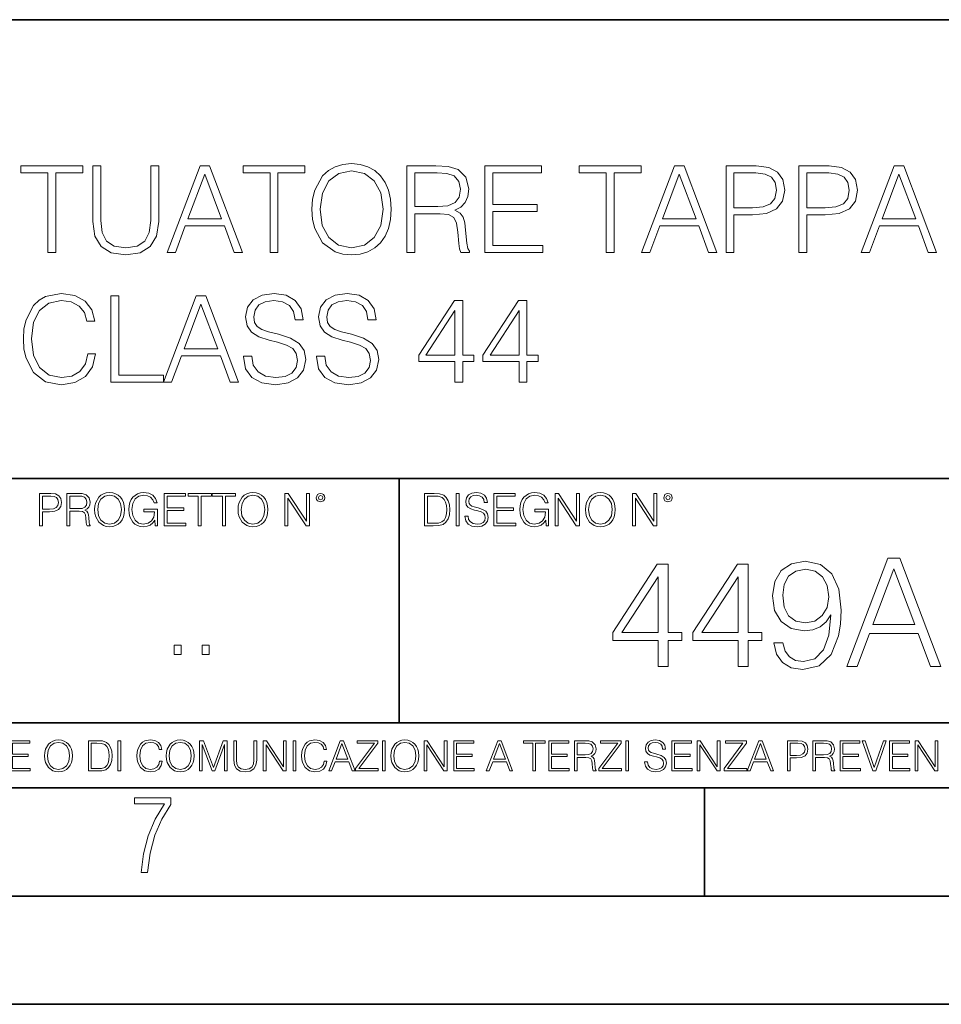
# Model space of a CAD drawing. Extents: x 0 to 420, y 0 to 297.
# Drawn here: x 330 to 373, y 0 to 46 of the extents above; entities that cross this region are included whole.
import ezdxf

# ---------------------------------------------------------------- set-up
doc = ezdxf.new("R2010")
doc.units = 0

msp = doc.modelspace()

# ---------------------------------------------------------------- linework, layer by layer
at = {"color": 7, "lineweight": 35}
for p, q in [((234.999802, 45.500252), (410, 45.500252)), ((254.999802, 24.300249), (410, 24.300249)), ((347.77301, 13.00025), (347.77301, 24.300249)), ((234.999802, 13.00025), (410, 13.00025)), ((25.000401, 9.99976), (410, 9.99976)), ((234.999802, 10.00025), (410, 10.00025)), ((361.875, 4.99976), (361.875, 9.99976)), ((267.5, 4.99976), (415, 4.99976)), ((0, 0), (420, 0)), ((0, 0), (420, 0))]:
    msp.add_line(p, q, dxfattribs=at)
at = {"color": 7, "lineweight": 18}
for points in [[(331.545959, 34.744476), (331.913147, 34.744476), (331.913147, 38.416245), (333.159302, 38.416245), (333.159302, 38.744476), (330.299774, 38.744476), (330.299774, 38.416245), (331.545959, 38.416245)], [(333.626617, 38.744476), (333.626617, 36.17424), (333.721191, 35.501083), (334.004944, 35.017078), (334.477814, 34.733349), (335.145416, 34.633209), (335.807434, 34.733349), (336.280304, 35.017078), (336.569611, 35.501083), (336.669739, 36.17424), (336.669739, 38.744476), (336.302551, 38.744476), (336.302551, 36.224308), (336.235809, 35.662418), (336.029968, 35.267426), (335.67392, 35.033768), (335.145416, 34.961445), (334.611328, 35.033768), (334.25528, 35.267426), (334.054993, 35.662418), (333.993805, 36.224308), (333.993805, 38.744476)], [(337.059174, 34.744476), (337.443054, 34.744476), (337.899231, 35.968399), (339.701721, 35.968399), (340.152344, 34.744476), (340.536224, 34.744476), (339.017456, 38.744476), (338.577942, 38.744476)], [(341.810211, 34.744476), (342.177399, 34.744476), (342.177399, 38.416245), (343.423584, 38.416245), (343.423584, 38.744476), (340.564026, 38.744476), (340.564026, 38.416245), (341.810211, 38.416245)], [(343.746246, 36.741695), (343.774048, 36.268814), (343.874207, 35.857132), (344.241364, 35.195103), (344.819946, 34.777855), (345.175995, 34.672153), (345.576569, 34.633209), (345.971558, 34.672153), (346.327606, 34.777855), (346.644714, 34.950317), (346.911743, 35.195103), (347.123169, 35.495518), (347.278931, 35.857132), (347.373505, 36.268814), (347.412445, 36.741695), (347.379059, 37.209011), (347.278931, 37.620693), (347.123169, 37.982307), (346.911743, 38.288288), (346.644714, 38.527508), (346.327606, 38.69997), (345.971558, 38.811237), (345.576569, 38.850178), (345.175995, 38.811237), (344.819946, 38.69997), (344.508423, 38.527508), (344.241364, 38.288288), (343.874207, 37.620693), (343.774048, 37.203445)], [(348.130096, 34.744476), (348.497284, 34.744476), (348.497284, 36.535854), (349.665588, 36.535854), (350.060577, 36.49691), (350.299774, 36.363392), (350.42218, 36.101917), (350.483368, 35.684669), (350.527893, 35.156158), (350.561249, 34.905811), (350.616882, 34.744476), (351.02301, 34.744476), (351.02301, 34.80011), (350.939575, 34.928066), (350.89505, 35.167286), (350.844971, 35.76812), (350.80603, 36.107479), (350.733734, 36.368954), (350.589081, 36.563671), (350.344299, 36.697189), (350.616882, 36.841835), (350.822723, 37.053238), (350.945129, 37.336967), (350.989624, 37.681889), (350.861694, 38.215965), (350.500061, 38.583141), (350.032745, 38.722221), (349.465302, 38.744476), (348.130096, 38.744476)], [(351.729553, 34.744476), (354.416626, 34.744476), (354.416626, 35.072708), (352.096741, 35.072708), (352.096741, 36.635994), (354.155151, 36.635994), (354.155151, 36.964226), (352.096741, 36.964226), (352.096741, 38.416245), (354.349854, 38.416245), (354.349854, 38.744476), (351.729553, 38.744476)], [(357.337341, 34.744476), (357.704529, 34.744476), (357.704529, 38.416245), (358.950684, 38.416245), (358.950684, 38.744476), (356.091156, 38.744476), (356.091156, 38.416245), (357.337341, 38.416245)], [(358.972961, 34.744476), (359.356812, 34.744476), (359.812988, 35.968399), (361.615509, 35.968399), (362.066132, 34.744476), (362.450012, 34.744476), (360.931213, 38.744476), (360.49173, 38.744476)], [(362.872803, 34.744476), (363.23999, 34.744476), (363.23999, 36.480221), (364.091156, 36.480221), (364.742065, 36.546978), (365.209381, 36.758385), (365.487549, 37.114433), (365.582123, 37.620693), (365.498657, 38.110264), (365.248322, 38.460751), (364.842224, 38.672153), (364.269196, 38.744476), (362.872803, 38.744476)], [(366.233032, 34.744476), (366.60022, 34.744476), (366.60022, 36.480221), (367.451385, 36.480221), (368.102295, 36.546978), (368.569611, 36.758385), (368.847778, 37.114433), (368.942352, 37.620693), (368.858887, 38.110264), (368.608551, 38.460751), (368.202423, 38.672153), (367.629395, 38.744476), (366.233032, 38.744476)], [(369.120361, 34.744476), (369.504242, 34.744476), (369.960419, 35.968399), (371.762939, 35.968399), (372.213562, 34.744476), (372.597412, 34.744476), (371.078644, 38.744476), (370.63916, 38.744476)], [(338.021606, 36.296631), (338.794922, 38.355045), (339.573792, 36.296631)], [(344.124542, 36.741695), (344.230255, 37.487175), (344.525085, 38.049065), (344.986847, 38.399551), (345.576569, 38.521946), (346.171844, 38.399551), (346.628021, 38.049065), (346.928436, 37.492737), (347.034149, 36.741695), (346.928436, 35.985088), (346.628021, 35.428761), (346.171844, 35.078274), (345.576569, 34.961445), (344.981293, 35.078274), (344.525085, 35.428761), (344.22467, 35.985088)], [(348.497284, 36.864086), (348.497284, 38.416245), (349.537628, 38.416245), (349.971558, 38.39399), (350.310913, 38.277161), (350.527893, 38.021248), (350.611328, 37.670761), (350.544556, 37.298023), (350.355408, 37.047676), (350.027191, 36.90303), (349.559875, 36.864086)], [(359.935394, 36.296631), (360.708679, 38.355045), (361.487549, 36.296631)], [(363.23999, 36.808453), (363.23999, 38.416245), (364.252502, 38.416245), (364.675293, 38.366173), (364.970154, 38.221527), (365.142639, 37.976742), (365.203827, 37.626255), (365.1315, 37.24239), (364.931213, 36.992043), (364.586304, 36.847397), (364.096741, 36.808453)], [(366.60022, 36.808453), (366.60022, 38.416245), (367.612732, 38.416245), (368.035522, 38.366173), (368.330383, 38.221527), (368.502838, 37.976742), (368.564026, 37.626255), (368.49173, 37.24239), (368.291443, 36.992043), (367.946533, 36.847397), (367.45694, 36.808453)], [(370.082825, 36.296631), (370.85611, 38.355045), (371.634979, 36.296631)], [(333.395752, 30.051847), (333.284485, 29.590096), (333.034119, 29.245173), (332.661407, 29.033768), (332.182953, 28.961445), (331.60437, 29.078274), (331.170441, 29.423197), (330.892273, 29.990652), (330.797699, 30.758385), (330.892273, 31.514992), (331.164856, 32.065758), (331.593231, 32.405117), (332.171814, 32.521946), (332.628021, 32.455185), (332.989624, 32.266033), (333.23996, 31.965616), (333.356812, 31.576187), (333.718414, 31.576187), (333.5849, 32.099136), (333.267792, 32.499691), (332.789337, 32.755604), (332.171814, 32.850178), (331.448608, 32.705532), (331.148193, 32.533073), (330.892273, 32.29385), (330.541779, 31.637383), (330.447205, 31.220137), (330.419403, 30.752821), (330.447205, 30.27438), (330.541779, 29.857132), (330.886719, 29.189539), (331.437469, 28.772293), (332.160706, 28.633211), (332.800476, 28.733349), (333.290039, 29.005951), (333.612701, 29.451014), (333.757355, 30.051847)], [(340.589081, 29.957272), (340.589081, 29.929455), (340.683655, 29.373127), (340.972931, 28.967007), (341.440247, 28.722223), (342.080017, 28.633211), (342.653046, 28.71666), (343.086975, 28.944754), (343.359589, 29.306368), (343.459717, 29.790373), (343.381836, 30.218746), (343.153748, 30.541416), (342.764313, 30.780638), (342.202423, 30.964226), (341.735107, 31.081055), (341.429138, 31.181194), (341.223297, 31.320276), (341.100891, 31.509428), (341.061951, 31.765339), (341.117584, 32.082447), (341.295593, 32.321667), (341.5849, 32.466312), (341.979889, 32.521946), (342.391571, 32.460751), (342.703125, 32.288288), (342.892273, 32.010124), (342.9646, 31.631821), (343.342896, 31.631821), (343.242767, 32.143642), (342.975708, 32.527508), (342.558472, 32.766731), (341.996582, 32.850178), (341.445801, 32.766731), (341.034119, 32.549763), (340.772644, 32.2104), (340.683655, 31.776464), (340.750397, 31.353657), (340.950684, 31.058802), (341.290039, 30.847397), (341.774048, 30.691626), (342.152344, 30.59705), (342.569611, 30.463531), (342.858887, 30.302195), (343.025787, 30.0741), (343.081421, 29.751431), (343.014648, 29.423197), (342.819946, 29.17285), (342.508392, 29.011515), (342.085602, 28.961445), (341.607147, 29.028204), (341.256653, 29.222919), (341.039703, 29.534462), (340.967377, 29.957272)], [(343.960419, 29.957272), (343.960419, 29.929455), (344.054993, 29.373127), (344.344299, 28.967007), (344.811615, 28.722223), (345.451385, 28.633211), (346.024384, 28.71666), (346.458344, 28.944754), (346.730927, 29.306368), (346.831085, 29.790373), (346.753174, 30.218746), (346.525085, 30.541416), (346.135651, 30.780638), (345.573761, 30.964226), (345.106445, 31.081055), (344.800476, 31.181194), (344.594635, 31.320276), (344.472229, 31.509428), (344.433289, 31.765339), (344.488922, 32.082447), (344.666962, 32.321667), (344.956238, 32.466312), (345.351227, 32.521946), (345.762939, 32.460751), (346.074463, 32.288288), (346.263611, 32.010124), (346.335938, 31.631821), (346.714233, 31.631821), (346.614105, 32.143642), (346.347076, 32.527508), (345.92981, 32.766731), (345.36792, 32.850178), (344.817169, 32.766731), (344.405487, 32.549763), (344.144012, 32.2104), (344.054993, 31.776464), (344.121765, 31.353657), (344.322021, 31.058802), (344.661407, 30.847397), (345.145386, 30.691626), (345.523712, 30.59705), (345.940948, 30.463531), (346.230225, 30.302195), (346.397125, 30.0741), (346.452759, 29.751431), (346.386017, 29.423197), (346.191284, 29.17285), (345.879761, 29.011515), (345.45694, 28.961445), (344.978516, 29.028204), (344.628021, 29.222919), (344.411041, 29.534462), (344.338715, 29.957272)], [(334.463898, 28.744476), (336.883911, 28.744476), (336.883911, 29.07271), (334.831085, 29.07271), (334.831085, 32.744476), (334.463898, 32.744476)], [(336.883911, 28.744476), (337.267792, 28.744476), (337.723969, 29.968399), (339.526489, 29.968399), (339.977112, 28.744476), (340.360962, 28.744476), (338.842194, 32.744476), (338.40271, 32.744476)], [(337.846375, 30.296633), (338.619659, 32.355045), (339.398529, 30.296633)], [(350.352631, 28.744476), (350.719818, 28.744476), (350.719818, 29.706924), (351.231628, 29.706924), (351.231628, 30.001778), (350.719818, 30.001778), (350.719818, 32.521946), (350.324829, 32.521946), (348.67807, 30.001778), (348.67807, 29.706924), (350.352631, 29.706924)], [(353.312286, 28.744476), (353.679474, 28.744476), (353.679474, 29.706924), (354.191284, 29.706924), (354.191284, 30.001778), (353.679474, 30.001778), (353.679474, 32.521946), (353.284485, 32.521946), (351.637756, 30.001778), (351.637756, 29.706924), (353.312286, 29.706924)], [(350.352631, 30.001778), (349.011871, 30.001778), (350.352631, 32.060192)], [(353.312286, 30.001778), (351.971558, 30.001778), (353.312286, 32.060192)], [(331.166687, 22.109638), (331.304382, 22.109638), (331.304382, 22.760542), (331.623566, 22.760542), (331.867645, 22.785578), (332.042908, 22.864853), (332.147217, 22.998373), (332.182678, 23.188219), (332.151398, 23.371807), (332.057495, 23.503241), (331.905212, 23.582518), (331.690338, 23.609638), (331.166687, 23.609638)], [(331.304382, 22.883631), (331.304382, 23.486551), (331.684082, 23.486551), (331.842621, 23.467775), (331.953186, 23.413532), (332.017853, 23.321739), (332.040802, 23.190306), (332.013702, 23.046356), (331.938599, 22.952475), (331.809235, 22.898233), (331.625641, 22.883631)], [(332.426758, 22.109638), (332.564453, 22.109638), (332.564453, 22.781404), (333.002563, 22.781404), (333.150696, 22.766802), (333.240387, 22.716732), (333.286285, 22.618679), (333.309235, 22.462212), (333.325928, 22.264019), (333.33844, 22.170139), (333.359314, 22.109638), (333.511597, 22.109638), (333.511597, 22.130501), (333.480316, 22.178484), (333.463623, 22.268192), (333.444855, 22.493505), (333.430237, 22.620766), (333.403137, 22.718817), (333.348877, 22.791836), (333.25708, 22.841906), (333.359314, 22.896147), (333.436493, 22.975424), (333.482391, 23.081821), (333.499084, 23.211168), (333.451111, 23.411446), (333.315491, 23.549137), (333.140259, 23.601294), (332.92746, 23.609638), (332.426758, 23.609638)], [(332.564453, 22.904491), (332.564453, 23.486551), (332.95459, 23.486551), (333.11731, 23.478205), (333.244568, 23.434395), (333.325928, 23.338428), (333.357239, 23.206995), (333.332184, 23.067219), (333.261261, 22.973337), (333.138184, 22.919096), (332.962921, 22.904491)], [(333.711884, 22.858595), (333.722321, 22.681265), (333.759857, 22.526884), (333.897552, 22.278624), (334.114532, 22.122156), (334.248047, 22.082518), (334.398254, 22.067913), (334.546387, 22.082518), (334.679901, 22.122156), (334.798798, 22.186829), (334.898956, 22.278624), (334.978241, 22.391279), (335.036652, 22.526884), (335.072113, 22.681265), (335.0867, 22.858595), (335.074188, 23.033838), (335.036652, 23.188219), (334.978241, 23.323824), (334.898956, 23.438568), (334.798798, 23.528275), (334.679901, 23.592949), (334.546387, 23.634672), (334.398254, 23.649277), (334.248047, 23.634672), (334.114532, 23.592949), (333.997711, 23.528275), (333.897552, 23.438568), (333.759857, 23.188219), (333.722321, 23.031752)], [(333.85376, 22.858595), (333.893402, 23.138149), (334.003967, 23.34886), (334.177124, 23.480291), (334.398254, 23.52619), (334.62149, 23.480291), (334.792542, 23.34886), (334.905212, 23.140236), (334.944855, 22.858595), (334.905212, 22.574867), (334.792542, 22.366245), (334.62149, 22.234812), (334.398254, 22.191002), (334.175018, 22.234812), (334.003967, 22.366245), (333.891296, 22.574867)], [(336.503265, 22.109638), (336.613831, 22.109638), (336.613831, 22.879457), (335.987976, 22.879457), (335.987976, 22.756371), (336.482391, 22.756371), (336.482391, 22.750111), (336.44693, 22.512281), (336.342621, 22.337038), (336.177826, 22.228554), (335.958771, 22.191002), (335.741791, 22.236898), (335.576965, 22.370417), (335.470581, 22.583212), (335.43512, 22.864853), (335.470581, 23.148581), (335.576965, 23.355118), (335.745972, 23.482378), (335.975433, 23.52619), (336.150696, 23.501154), (336.294647, 23.430222), (336.396851, 23.319653), (336.453186, 23.173616), (336.595062, 23.173616), (336.52829, 23.371807), (336.398956, 23.522017), (336.211182, 23.615896), (335.973358, 23.649277), (335.825226, 23.634672), (335.691711, 23.595034), (335.478912, 23.440653), (335.399658, 23.327997), (335.341248, 23.194479), (335.30368, 23.038012), (335.293243, 22.862768), (335.30368, 22.685438), (335.339142, 22.528971), (335.472656, 22.278624), (335.568634, 22.186829), (335.685455, 22.122156), (335.816895, 22.082518), (335.965027, 22.067913), (336.134003, 22.090862), (336.282135, 22.149277), (336.401031, 22.245243), (336.488647, 22.37459)], [(336.918427, 22.109638), (337.926086, 22.109638), (337.926086, 22.232725), (337.056122, 22.232725), (337.056122, 22.818956), (337.828033, 22.818956), (337.828033, 22.942045), (337.056122, 22.942045), (337.056122, 23.486551), (337.901031, 23.486551), (337.901031, 23.609638), (336.918427, 23.609638)], [(338.499786, 22.109638), (338.637482, 22.109638), (338.637482, 23.486551), (339.104797, 23.486551), (339.104797, 23.609638), (338.032471, 23.609638), (338.032471, 23.486551), (338.499786, 23.486551)], [(339.60965, 22.109638), (339.747345, 22.109638), (339.747345, 23.486551), (340.214661, 23.486551), (340.214661, 23.609638), (339.142334, 23.609638), (339.142334, 23.486551), (339.60965, 23.486551)], [(340.335663, 22.858595), (340.3461, 22.681265), (340.383667, 22.526884), (340.521332, 22.278624), (340.738312, 22.122156), (340.871826, 22.082518), (341.022034, 22.067913), (341.170166, 22.082518), (341.30368, 22.122156), (341.422607, 22.186829), (341.522736, 22.278624), (341.60202, 22.391279), (341.660431, 22.526884), (341.695892, 22.681265), (341.71051, 22.858595), (341.697968, 23.033838), (341.660431, 23.188219), (341.60202, 23.323824), (341.522736, 23.438568), (341.422607, 23.528275), (341.30368, 23.592949), (341.170166, 23.634672), (341.022034, 23.649277), (340.871826, 23.634672), (340.738312, 23.592949), (340.62149, 23.528275), (340.521332, 23.438568), (340.383667, 23.188219), (340.3461, 23.031752)], [(340.477539, 22.858595), (340.517181, 23.138149), (340.627747, 23.34886), (340.800903, 23.480291), (341.022034, 23.52619), (341.24527, 23.480291), (341.416321, 23.34886), (341.528992, 23.140236), (341.568634, 22.858595), (341.528992, 22.574867), (341.416321, 22.366245), (341.24527, 22.234812), (341.022034, 22.191002), (340.798798, 22.234812), (340.627747, 22.366245), (340.515076, 22.574867)], [(342.50119, 22.109638), (342.638855, 22.109638), (342.638855, 23.396843), (343.481689, 22.109638), (343.634003, 22.109638), (343.634003, 23.609638), (343.496307, 23.609638), (343.496307, 22.322433), (342.653473, 23.609638), (342.50119, 23.609638)], [(343.949036, 23.411446), (343.963623, 23.334255), (344.005341, 23.271669), (344.145142, 23.21534), (344.284912, 23.271669), (344.32663, 23.334255), (344.343323, 23.411446), (344.32663, 23.486551), (344.284912, 23.551224), (344.220215, 23.592949), (344.145142, 23.609638), (344.067932, 23.592949), (344.005341, 23.551224)], [(344.044983, 23.413532), (344.074188, 23.484465), (344.145142, 23.515759), (344.213959, 23.484465), (344.24527, 23.413532), (344.216064, 23.3426), (344.145142, 23.313393), (344.072113, 23.340515)], [(349.29248, 23.609638), (348.939911, 23.609638), (348.939911, 22.109638), (349.352997, 22.109638), (349.607513, 22.12007), (349.801514, 22.174311), (349.935028, 22.278624), (350.035187, 22.428831), (350.095673, 22.62285), (350.116547, 22.862768), (350.095673, 23.085995), (350.041443, 23.271669), (349.951721, 23.41979), (349.832825, 23.528275), (349.634613, 23.59712), (349.394714, 23.609638)], [(349.077606, 22.232725), (349.077606, 23.486551), (349.352997, 23.486551), (349.582458, 23.47612), (349.757721, 23.41979), (349.851593, 23.330084), (349.918365, 23.206995), (349.960083, 23.050528), (349.97467, 22.858595), (349.960083, 22.658318), (349.918365, 22.497677), (349.847412, 22.37459), (349.747284, 22.289055), (349.584564, 22.24107), (349.367584, 22.232725)], [(350.404449, 22.109638), (350.542145, 22.109638), (350.542145, 23.609638), (350.404449, 23.609638)], [(350.81543, 22.564436), (350.81543, 22.554005), (350.850891, 22.345383), (350.959381, 22.193087), (351.134613, 22.101294), (351.374542, 22.067913), (351.589417, 22.099207), (351.752136, 22.184742), (351.85437, 22.320347), (351.891937, 22.50185), (351.862732, 22.662489), (351.777191, 22.783491), (351.631134, 22.873199), (351.420441, 22.942045), (351.245209, 22.985855), (351.130463, 23.023407), (351.053253, 23.075563), (351.007355, 23.146496), (350.992767, 23.242462), (351.013611, 23.361376), (351.080383, 23.451084), (351.188873, 23.505327), (351.336975, 23.52619), (351.491364, 23.503241), (351.608185, 23.438568), (351.679138, 23.334255), (351.706238, 23.192392), (351.848114, 23.192392), (351.810577, 23.384325), (351.710419, 23.528275), (351.553955, 23.617983), (351.343262, 23.649277), (351.136719, 23.617983), (350.98233, 23.536619), (350.884277, 23.409361), (350.850891, 23.246634), (350.875946, 23.088081), (350.95105, 22.97751), (351.078308, 22.898233), (351.259796, 22.839819), (351.401672, 22.804354), (351.558136, 22.754284), (351.666626, 22.693783), (351.729187, 22.608248), (351.750061, 22.487246), (351.725037, 22.364159), (351.652008, 22.270279), (351.535187, 22.209778), (351.376617, 22.191002), (351.197205, 22.216036), (351.065765, 22.289055), (350.984406, 22.405884), (350.957306, 22.564436)], [(352.15271, 22.109638), (353.160339, 22.109638), (353.160339, 22.232725), (352.290405, 22.232725), (352.290405, 22.818956), (353.062286, 22.818956), (353.062286, 22.942045), (352.290405, 22.942045), (352.290405, 23.486551), (353.135315, 23.486551), (353.135315, 23.609638), (352.15271, 23.609638)], [(354.562286, 22.109638), (354.672882, 22.109638), (354.672882, 22.879457), (354.046997, 22.879457), (354.046997, 22.756371), (354.541443, 22.756371), (354.541443, 22.750111), (354.505981, 22.512281), (354.401672, 22.337038), (354.236847, 22.228554), (354.017792, 22.191002), (353.800812, 22.236898), (353.636017, 22.370417), (353.529602, 22.583212), (353.494141, 22.864853), (353.529602, 23.148581), (353.636017, 23.355118), (353.804993, 23.482378), (354.034485, 23.52619), (354.209717, 23.501154), (354.353668, 23.430222), (354.455902, 23.319653), (354.512238, 23.173616), (354.654083, 23.173616), (354.587341, 23.371807), (354.457977, 23.522017), (354.270233, 23.615896), (354.03241, 23.649277), (353.884277, 23.634672), (353.750763, 23.595034), (353.537964, 23.440653), (353.458679, 23.327997), (353.400269, 23.194479), (353.362732, 23.038012), (353.352295, 22.862768), (353.362732, 22.685438), (353.398193, 22.528971), (353.531708, 22.278624), (353.627655, 22.186829), (353.744507, 22.122156), (353.875916, 22.082518), (354.024048, 22.067913), (354.193024, 22.090862), (354.341156, 22.149277), (354.460083, 22.245243), (354.547699, 22.37459)], [(354.977448, 22.109638), (355.115143, 22.109638), (355.115143, 23.396843), (355.957977, 22.109638), (356.110291, 22.109638), (356.110291, 23.609638), (355.972595, 23.609638), (355.972595, 22.322433), (355.129761, 23.609638), (354.977448, 23.609638)], [(356.3815, 22.858595), (356.391937, 22.681265), (356.429474, 22.526884), (356.567169, 22.278624), (356.784149, 22.122156), (356.917664, 22.082518), (357.067871, 22.067913), (357.215973, 22.082518), (357.349518, 22.122156), (357.468414, 22.186829), (357.568573, 22.278624), (357.647827, 22.391279), (357.706238, 22.526884), (357.74173, 22.681265), (357.756317, 22.858595), (357.743805, 23.033838), (357.706238, 23.188219), (357.647827, 23.323824), (357.568573, 23.438568), (357.468414, 23.528275), (357.349518, 23.592949), (357.215973, 23.634672), (357.067871, 23.649277), (356.917664, 23.634672), (356.784149, 23.592949), (356.667297, 23.528275), (356.567169, 23.438568), (356.429474, 23.188219), (356.391937, 23.031752)], [(356.523346, 22.858595), (356.562988, 23.138149), (356.673553, 23.34886), (356.84671, 23.480291), (357.067871, 23.52619), (357.291077, 23.480291), (357.462158, 23.34886), (357.574829, 23.140236), (357.614441, 22.858595), (357.574829, 22.574867), (357.462158, 22.366245), (357.291077, 22.234812), (357.067871, 22.191002), (356.844635, 22.234812), (356.673553, 22.366245), (356.560913, 22.574867)], [(358.546997, 22.109638), (358.684692, 22.109638), (358.684692, 23.396843), (359.527527, 22.109638), (359.67981, 22.109638), (359.67981, 23.609638), (359.542145, 23.609638), (359.542145, 22.322433), (358.69931, 23.609638), (358.546997, 23.609638)], [(359.994843, 23.411446), (360.00946, 23.334255), (360.051178, 23.271669), (360.190948, 23.21534), (360.330719, 23.271669), (360.372467, 23.334255), (360.38913, 23.411446), (360.372467, 23.486551), (360.330719, 23.551224), (360.266052, 23.592949), (360.190948, 23.609638), (360.11377, 23.592949), (360.051178, 23.551224)], [(360.09082, 23.413532), (360.120026, 23.484465), (360.190948, 23.515759), (360.259796, 23.484465), (360.291077, 23.413532), (360.261871, 23.3426), (360.190948, 23.313393), (360.11792, 23.340515)], [(368.447052, 15.609962), (368.92691, 15.609962), (369.497131, 17.139866), (371.750275, 17.139866), (372.313538, 15.609962), (372.793365, 15.609962), (370.894897, 20.609962), (370.34552, 20.609962)], [(359.733582, 15.609962), (360.192535, 15.609962), (360.192535, 16.813023), (360.832336, 16.813023), (360.832336, 17.181589), (360.192535, 17.181589), (360.192535, 20.331799), (359.698792, 20.331799), (357.640381, 17.181589), (357.640381, 16.813023), (359.733582, 16.813023)], [(363.433167, 15.609962), (363.89212, 15.609962), (363.89212, 16.813023), (364.531891, 16.813023), (364.531891, 17.181589), (363.89212, 17.181589), (363.89212, 20.331799), (363.398376, 20.331799), (361.339966, 17.181589), (361.339966, 16.813023), (363.433167, 16.813023)], [(365.498535, 16.701757), (365.07431, 16.701757), (365.206451, 16.180199), (365.484619, 15.79077), (365.887939, 15.55433), (366.416473, 15.470881), (367.174469, 15.644733), (367.730804, 16.159336), (368.071533, 17.021645), (368.154999, 17.57102), (368.189758, 18.210796), (368.078491, 19.184372), (367.758606, 19.89369), (367.230103, 20.324844), (366.520782, 20.470881), (365.894897, 20.352661), (365.422028, 20.039726), (365.123016, 19.532076), (365.018677, 18.878391), (365.116058, 18.196888), (365.41507, 17.68924), (365.874054, 17.36935), (366.479065, 17.258085), (366.882385, 17.299809), (367.223145, 17.445847), (367.501312, 17.675331), (367.716888, 17.99522), (367.612579, 17.056416), (367.369171, 16.381868), (366.979736, 15.971576), (366.451233, 15.839448), (366.082672, 15.895081), (365.797546, 16.061979), (365.602844, 16.326235)], [(365.491577, 18.899254), (365.554169, 19.406902), (365.762787, 19.789379), (366.08963, 20.018864), (366.555542, 20.102314), (366.993652, 20.011909), (367.327454, 19.754608), (367.54303, 19.351269), (367.619537, 18.829712), (367.536072, 18.342924), (367.313538, 17.967403), (366.972809, 17.710102), (366.541626, 17.626652), (366.096588, 17.710102), (365.762787, 17.953495), (365.561096, 18.349878)], [(369.650116, 17.550158), (370.61673, 20.123175), (371.590332, 17.550158)], [(359.733582, 17.181589), (358.057648, 17.181589), (359.733582, 19.754608)], [(363.433167, 17.181589), (361.757233, 17.181589), (363.433167, 19.754608)], [(337.388153, 16.170408), (337.709442, 16.170408), (337.709442, 16.603649), (337.388153, 16.603649)], [(338.683014, 16.170408), (339.004303, 16.170408), (339.004303, 16.603649), (338.683014, 16.603649)], [(329.795715, 10.781829), (330.736176, 10.781829), (330.736176, 10.89671), (329.924225, 10.89671), (329.924225, 11.443859), (330.644653, 11.443859), (330.644653, 11.558742), (329.924225, 11.558742), (329.924225, 12.066947), (330.712799, 12.066947), (330.712799, 12.181828), (329.795715, 12.181828)], [(331.400146, 11.480855), (331.409882, 11.315348), (331.444946, 11.171259), (331.573456, 10.939548), (331.77594, 10.793511), (331.900574, 10.756516), (332.040771, 10.742886), (332.179016, 10.756516), (332.303619, 10.793511), (332.414612, 10.853873), (332.508087, 10.939548), (332.582062, 11.044694), (332.636597, 11.171259), (332.669678, 11.315348), (332.683319, 11.480855), (332.671631, 11.644416), (332.636597, 11.788505), (332.582062, 11.91507), (332.508087, 12.022162), (332.414612, 12.10589), (332.303619, 12.166252), (332.179016, 12.205194), (332.040771, 12.218824), (331.900574, 12.205194), (331.77594, 12.166252), (331.666901, 12.10589), (331.573456, 12.022162), (331.444946, 11.788505), (331.409882, 11.642468)], [(331.532562, 11.480855), (331.56955, 11.741774), (331.67276, 11.938436), (331.834351, 12.061106), (332.040771, 12.103943), (332.249115, 12.061106), (332.408783, 11.938436), (332.513916, 11.74372), (332.550903, 11.480855), (332.513916, 11.216043), (332.408783, 11.021328), (332.249115, 10.898658), (332.040771, 10.857768), (331.832428, 10.898658), (331.67276, 11.021328), (331.567596, 11.216043)], [(333.750366, 12.181828), (333.421295, 12.181828), (333.421295, 10.781829), (333.806824, 10.781829), (334.044373, 10.791565), (334.225464, 10.842191), (334.350098, 10.939548), (334.443542, 11.079742), (334.5, 11.260827), (334.51947, 11.48475), (334.5, 11.693094), (334.449402, 11.866391), (334.365662, 12.004639), (334.254669, 12.10589), (334.069702, 12.170146), (333.845764, 12.181828)], [(333.549805, 10.89671), (333.549805, 12.066947), (333.806824, 12.066947), (334.020996, 12.057211), (334.18457, 12.004639), (334.272186, 11.920911), (334.334503, 11.806029), (334.373444, 11.659993), (334.387085, 11.480855), (334.373444, 11.293929), (334.334503, 11.143998), (334.268311, 11.029117), (334.174835, 10.949284), (334.022949, 10.904499), (333.820465, 10.89671)], [(334.788177, 10.781829), (334.916687, 10.781829), (334.916687, 12.181828), (334.788177, 12.181828)], [(336.708069, 11.239408), (336.669128, 11.077795), (336.581512, 10.957072), (336.45105, 10.88308), (336.2836, 10.857768), (336.081085, 10.898658), (335.929199, 11.019381), (335.831848, 11.21799), (335.798767, 11.486697), (335.831848, 11.751509), (335.927277, 11.944277), (336.077209, 12.063053), (336.279694, 12.103943), (336.439362, 12.080577), (336.565918, 12.014374), (336.653564, 11.909228), (336.694458, 11.772927), (336.821014, 11.772927), (336.774292, 11.955959), (336.6633, 12.096154), (336.49585, 12.185723), (336.279694, 12.218824), (336.026581, 12.168199), (335.921417, 12.107838), (335.831848, 12.02411), (335.709167, 11.794346), (335.676086, 11.64831), (335.666351, 11.48475), (335.676086, 11.317295), (335.709167, 11.171259), (335.829895, 10.937601), (336.022675, 10.791565), (336.275818, 10.742886), (336.499725, 10.777935), (336.671082, 10.873344), (336.783997, 11.029117), (336.834656, 11.239408)], [(337.021576, 11.480855), (337.031311, 11.315348), (337.066345, 11.171259), (337.194855, 10.939548), (337.397369, 10.793511), (337.521973, 10.756516), (337.66217, 10.742886), (337.800415, 10.756516), (337.925049, 10.793511), (338.036041, 10.853873), (338.129486, 10.939548), (338.203491, 11.044694), (338.257996, 11.171259), (338.291107, 11.315348), (338.304749, 11.480855), (338.29306, 11.644416), (338.257996, 11.788505), (338.203491, 11.91507), (338.129486, 12.022162), (338.036041, 12.10589), (337.925049, 12.166252), (337.800415, 12.205194), (337.66217, 12.218824), (337.521973, 12.205194), (337.397369, 12.166252), (337.28833, 12.10589), (337.194855, 12.022162), (337.066345, 11.788505), (337.031311, 11.642468)], [(337.153961, 11.480855), (337.190979, 11.741774), (337.294159, 11.938436), (337.45578, 12.061106), (337.66217, 12.103943), (337.870514, 12.061106), (338.030182, 11.938436), (338.135345, 11.74372), (338.172333, 11.480855), (338.135345, 11.216043), (338.030182, 11.021328), (337.870514, 10.898658), (337.66217, 10.857768), (337.453827, 10.898658), (337.294159, 11.021328), (337.189026, 11.216043)], [(338.553955, 10.781829), (338.682495, 10.781829), (338.682495, 12.002691), (339.138123, 10.781829), (339.256897, 10.781829), (339.702789, 12.002691), (339.702789, 10.781829), (339.831299, 10.781829), (339.831299, 12.181828), (339.650208, 12.181828), (339.196533, 10.949284), (338.735046, 12.181828), (338.553955, 12.181828)], [(340.133118, 12.181828), (340.133118, 11.282246), (340.166199, 11.046641), (340.265503, 10.877239), (340.43103, 10.777935), (340.664673, 10.742886), (340.896393, 10.777935), (341.06189, 10.877239), (341.163147, 11.046641), (341.198212, 11.282246), (341.198212, 12.181828), (341.069702, 12.181828), (341.069702, 11.29977), (341.046326, 11.103108), (340.974274, 10.964861), (340.84967, 10.88308), (340.664673, 10.857768), (340.477753, 10.88308), (340.353149, 10.964861), (340.283051, 11.103108), (340.261627, 11.29977), (340.261627, 12.181828)], [(341.5, 10.781829), (341.62854, 10.781829), (341.62854, 11.98322), (342.415161, 10.781829), (342.557312, 10.781829), (342.557312, 12.181828), (342.428802, 12.181828), (342.428802, 10.980438), (341.642151, 12.181828), (341.5, 12.181828)], [(342.880554, 10.781829), (343.009064, 10.781829), (343.009064, 12.181828), (342.880554, 12.181828)], [(344.31366, 11.239408), (344.274689, 11.077795), (344.187073, 10.957072), (344.05661, 10.88308), (343.88916, 10.857768), (343.686646, 10.898658), (343.53479, 11.019381), (343.437439, 11.21799), (343.404327, 11.486697), (343.437439, 11.751509), (343.532837, 11.944277), (343.68277, 12.063053), (343.885254, 12.103943), (344.044922, 12.080577), (344.171509, 12.014374), (344.259125, 11.909228), (344.300018, 11.772927), (344.426575, 11.772927), (344.379852, 11.955959), (344.26886, 12.096154), (344.10141, 12.185723), (343.885254, 12.218824), (343.632141, 12.168199), (343.526978, 12.107838), (343.437439, 12.02411), (343.314758, 11.794346), (343.281647, 11.64831), (343.271912, 11.48475), (343.281647, 11.317295), (343.314758, 11.171259), (343.435486, 10.937601), (343.628235, 10.791565), (343.881378, 10.742886), (344.105286, 10.777935), (344.276642, 10.873344), (344.389587, 11.029117), (344.440216, 11.239408)], [(344.521973, 10.781829), (344.656342, 10.781829), (344.81601, 11.210201), (345.446899, 11.210201), (345.604614, 10.781829), (345.738953, 10.781829), (345.207397, 12.181828), (345.053558, 12.181828)], [(344.858826, 11.325084), (345.129517, 12.045528), (345.4021, 11.325084)], [(345.764282, 10.781829), (346.804047, 10.781829), (346.804047, 10.89671), (345.916138, 10.89671), (346.790405, 12.070842), (346.790405, 12.181828), (345.830475, 12.181828), (345.830475, 12.066947), (346.630737, 12.066947), (345.764282, 10.900605)], [(347.004578, 10.781829), (347.133118, 10.781829), (347.133118, 12.181828), (347.004578, 12.181828)], [(347.395966, 11.480855), (347.405701, 11.315348), (347.440765, 11.171259), (347.569275, 10.939548), (347.771759, 10.793511), (347.896393, 10.756516), (348.036591, 10.742886), (348.174835, 10.756516), (348.299438, 10.793511), (348.410431, 10.853873), (348.503906, 10.939548), (348.577881, 11.044694), (348.632416, 11.171259), (348.665527, 11.315348), (348.679138, 11.480855), (348.66745, 11.644416), (348.632416, 11.788505), (348.577881, 11.91507), (348.503906, 12.022162), (348.410431, 12.10589), (348.299438, 12.166252), (348.174835, 12.205194), (348.036591, 12.218824), (347.896393, 12.205194), (347.771759, 12.166252), (347.66272, 12.10589), (347.569275, 12.022162), (347.440765, 11.788505), (347.405701, 11.642468)], [(347.528381, 11.480855), (347.565369, 11.741774), (347.668579, 11.938436), (347.8302, 12.061106), (348.036591, 12.103943), (348.244934, 12.061106), (348.404602, 11.938436), (348.509735, 11.74372), (348.546753, 11.480855), (348.509735, 11.216043), (348.404602, 11.021328), (348.244934, 10.898658), (348.036591, 10.857768), (347.828247, 10.898658), (347.668579, 11.021328), (347.563416, 11.216043)], [(348.930328, 10.781829), (349.058838, 10.781829), (349.058838, 11.98322), (349.84549, 10.781829), (349.98761, 10.781829), (349.98761, 12.181828), (349.859131, 12.181828), (349.859131, 10.980438), (349.072449, 12.181828), (348.930328, 12.181828)], [(350.301117, 10.781829), (351.241577, 10.781829), (351.241577, 10.89671), (350.429626, 10.89671), (350.429626, 11.443859), (351.150085, 11.443859), (351.150085, 11.558742), (350.429626, 11.558742), (350.429626, 12.066947), (351.218231, 12.066947), (351.218231, 12.181828), (350.301117, 12.181828)], [(351.800415, 10.781829), (351.934784, 10.781829), (352.094452, 11.210201), (352.725311, 11.210201), (352.883026, 10.781829), (353.017395, 10.781829), (352.485809, 12.181828), (352.332001, 12.181828)], [(352.137268, 11.325084), (352.407928, 12.045528), (352.680542, 11.325084)], [(353.950073, 10.781829), (354.078583, 10.781829), (354.078583, 12.066947), (354.51474, 12.066947), (354.51474, 12.181828), (353.513916, 12.181828), (353.513916, 12.066947), (353.950073, 12.066947)], [(354.688049, 10.781829), (355.62851, 10.781829), (355.62851, 10.89671), (354.816559, 10.89671), (354.816559, 11.443859), (355.536987, 11.443859), (355.536987, 11.558742), (354.816559, 11.558742), (354.816559, 12.066947), (355.605133, 12.066947), (355.605133, 12.181828), (354.688049, 12.181828)], [(355.866058, 10.781829), (355.994568, 10.781829), (355.994568, 11.408811), (356.403473, 11.408811), (356.541718, 11.395181), (356.625458, 11.348449), (356.668274, 11.256933), (356.689697, 11.110897), (356.705292, 10.925918), (356.71698, 10.838296), (356.73645, 10.781829), (356.878571, 10.781829), (356.878571, 10.8013), (356.849365, 10.846085), (356.833801, 10.929812), (356.816284, 11.140104), (356.802643, 11.258881), (356.777344, 11.350396), (356.726685, 11.418547), (356.641022, 11.465278), (356.73645, 11.515904), (356.808472, 11.589895), (356.851318, 11.6892), (356.866882, 11.809923), (356.822113, 11.99685), (356.695557, 12.125361), (356.531982, 12.17404), (356.333374, 12.181828), (355.866058, 12.181828)], [(355.994568, 11.523693), (355.994568, 12.066947), (356.358704, 12.066947), (356.510559, 12.059158), (356.629333, 12.018269), (356.705292, 11.928699), (356.734497, 11.806029), (356.711121, 11.67557), (356.644928, 11.587949), (356.530029, 11.537323), (356.366486, 11.523693)], [(357.003204, 10.781829), (358.042969, 10.781829), (358.042969, 10.89671), (357.15509, 10.89671), (358.029358, 12.070842), (358.029358, 12.181828), (357.069397, 12.181828), (357.069397, 12.066947), (357.86969, 12.066947), (357.003204, 10.900605)], [(358.24353, 10.781829), (358.37204, 10.781829), (358.37204, 12.181828), (358.24353, 12.181828)], [(359.113892, 11.206307), (359.113892, 11.196571), (359.147003, 11.001857), (359.24826, 10.859715), (359.411804, 10.77404), (359.635742, 10.742886), (359.836304, 10.772093), (359.988159, 10.851926), (360.083588, 10.978491), (360.118622, 11.147893), (360.09137, 11.297823), (360.011536, 11.410758), (359.875244, 11.494485), (359.678589, 11.558742), (359.515015, 11.599631), (359.407898, 11.63468), (359.335876, 11.683359), (359.29303, 11.749562), (359.279419, 11.83913), (359.298889, 11.950118), (359.361176, 12.033846), (359.462433, 12.084472), (359.600677, 12.103943), (359.744781, 12.082524), (359.853821, 12.022162), (359.920013, 11.924806), (359.945312, 11.792399), (360.077728, 11.792399), (360.042694, 11.971537), (359.949219, 12.10589), (359.803192, 12.189617), (359.606537, 12.218824), (359.413757, 12.189617), (359.269653, 12.113679), (359.178162, 11.994903), (359.147003, 11.843025), (359.170349, 11.695042), (359.240479, 11.591843), (359.359253, 11.517851), (359.528625, 11.463331), (359.661041, 11.430229), (359.807068, 11.383498), (359.908325, 11.32703), (359.966736, 11.247197), (359.986206, 11.134263), (359.96286, 11.019381), (359.894714, 10.931759), (359.785675, 10.875292), (359.637695, 10.857768), (359.470215, 10.881133), (359.347565, 10.949284), (359.271606, 11.058324), (359.246307, 11.206307)], [(360.362, 10.781829), (361.30249, 10.781829), (361.30249, 10.89671), (360.49054, 10.89671), (360.49054, 11.443859), (361.210968, 11.443859), (361.210968, 11.558742), (360.49054, 11.558742), (360.49054, 12.066947), (361.279114, 12.066947), (361.279114, 12.181828), (360.362, 12.181828)], [(361.540039, 10.781829), (361.668549, 10.781829), (361.668549, 11.98322), (362.4552, 10.781829), (362.597351, 10.781829), (362.597351, 12.181828), (362.468842, 12.181828), (362.468842, 10.980438), (361.68219, 12.181828), (361.540039, 12.181828)], [(362.788177, 10.781829), (363.827942, 10.781829), (363.827942, 10.89671), (362.940063, 10.89671), (363.814331, 12.070842), (363.814331, 12.181828), (362.85437, 12.181828), (362.85437, 12.066947), (363.654663, 12.066947), (362.788177, 10.900605)], [(363.853271, 10.781829), (363.98761, 10.781829), (364.147278, 11.210201), (364.778137, 11.210201), (364.935852, 10.781829), (365.070221, 10.781829), (364.538635, 12.181828), (364.384827, 12.181828)], [(364.190125, 11.325084), (364.460754, 12.045528), (364.733368, 11.325084)], [(365.704987, 10.781829), (365.833496, 10.781829), (365.833496, 11.389339), (366.131409, 11.389339), (366.359253, 11.412705), (366.522797, 11.486697), (366.620148, 11.611315), (366.653259, 11.788505), (366.624023, 11.959854), (366.536438, 12.082524), (366.394287, 12.156516), (366.193726, 12.181828), (365.704987, 12.181828)], [(365.833496, 11.504221), (365.833496, 12.066947), (366.187866, 12.066947), (366.335876, 12.049423), (366.439087, 11.998796), (366.49942, 11.913122), (366.520844, 11.790452), (366.495544, 11.656098), (366.425415, 11.568477), (366.304718, 11.517851), (366.133362, 11.504221)], [(366.881073, 10.781829), (367.009583, 10.781829), (367.009583, 11.408811), (367.418488, 11.408811), (367.556732, 11.395181), (367.640442, 11.348449), (367.683289, 11.256933), (367.704712, 11.110897), (367.720276, 10.925918), (367.731995, 10.838296), (367.751465, 10.781829), (367.893585, 10.781829), (367.893585, 10.8013), (367.86438, 10.846085), (367.848816, 10.929812), (367.831299, 11.140104), (367.817627, 11.258881), (367.792328, 11.350396), (367.741699, 11.418547), (367.656036, 11.465278), (367.751465, 11.515904), (367.823486, 11.589895), (367.866333, 11.6892), (367.881897, 11.809923), (367.837097, 11.99685), (367.710571, 12.125361), (367.546997, 12.17404), (367.348389, 12.181828), (366.881073, 12.181828)], [(367.009583, 11.523693), (367.009583, 12.066947), (367.373718, 12.066947), (367.525574, 12.059158), (367.644348, 12.018269), (367.720276, 11.928699), (367.749512, 11.806029), (367.726135, 11.67557), (367.659912, 11.587949), (367.545044, 11.537323), (367.38147, 11.523693)], [(368.140869, 10.781829), (369.08136, 10.781829), (369.08136, 10.89671), (368.269409, 10.89671), (368.269409, 11.443859), (368.989838, 11.443859), (368.989838, 11.558742), (368.269409, 11.558742), (368.269409, 12.066947), (369.057983, 12.066947), (369.057983, 12.181828), (368.140869, 12.181828)], [(369.647949, 10.781829), (369.786224, 10.781829), (370.271057, 12.181828), (370.140594, 12.181828), (369.718079, 10.94539), (369.295532, 12.181828), (369.161194, 12.181828)], [(370.424896, 10.781829), (371.365356, 10.781829), (371.365356, 10.89671), (370.553406, 10.89671), (370.553406, 11.443859), (371.273865, 11.443859), (371.273865, 11.558742), (370.553406, 11.558742), (370.553406, 12.066947), (371.34198, 12.066947), (371.34198, 12.181828), (370.424896, 12.181828)], [(371.602905, 10.781829), (371.731445, 10.781829), (371.731445, 11.98322), (372.518066, 10.781829), (372.660217, 10.781829), (372.660217, 12.181828), (372.531708, 12.181828), (372.531708, 10.980438), (371.745056, 12.181828), (371.602905, 12.181828)], [(335.857758, 6.096565), (336.158447, 6.096565), (336.271179, 6.984485), (336.487305, 7.81133), (336.806763, 8.563008), (337.229584, 9.239518), (337.229584, 9.544888), (335.552399, 9.544888), (335.552399, 9.263008), (336.942993, 9.263008), (336.506073, 8.548914), (336.181915, 7.778444), (335.961121, 6.956297)]]:
    msp.add_lwpolyline(points, close=True, dxfattribs=at)

doc.saveas('drawing.dxf')
